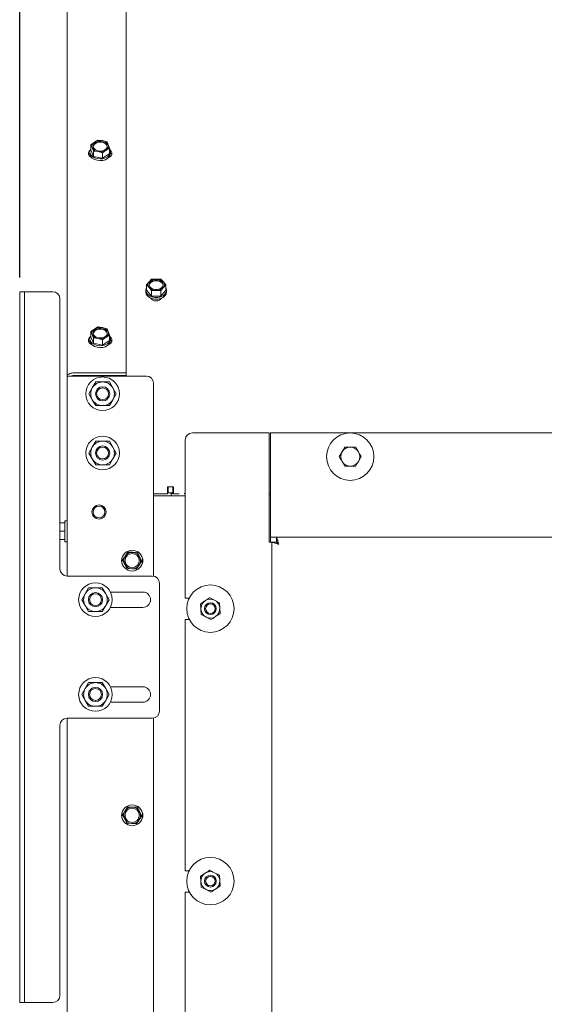
# Paper-space layout 'boven en zijaanzicht' of a CAD drawing. Units: millimetres. Extents: x 228 to 2864, y 92 to 4048.
# Drawn here: x 1739 to 1960, y 1546 to 1961 of the extents above; entities that cross this region are included whole.
import ezdxf

# ---------------------------------------------------------------- set-up
doc = ezdxf.new("R2010")
doc.units = ezdxf.units.MM
doc.layers.add('DIM', color=10, linetype='Continuous')
doc.styles.add('SLDTEXTSTYLE4', font='TXT', dxfattribs={"width": 0.75})
doc.dimstyles.new('SLDDIMSTYLE2', dxfattribs={"dimtxt": 42, "dimasz": 28, "dimexe": 0, "dimexo": 0.0625, "dimgap": 10.5, "dimtad": 1, "dimdec": 0, "dimlfac": 0.7, "dimrnd": 1e-09, "dimzin": 12, "dimdsep": 46, "dimtxsty": 'SLDTEXTSTYLE4', "dimsah": 1, "dimcen": 0.09, "dimadec": 0, "dimazin": 3, "dimtfac": 1, "dimtofl": 0, "dimtmove": 0, "dimatfit": 3, "dimfxl": 0, "dimfrac": 2, "dimtolj": 1, "dimtzin": 12, "dimarcsym": 0})

# ---------------------------------------------------------------- blocks, each defined once
blk = doc.blocks.new('_D_42')
at = {"layer": 'DIM', "color": 1, "ltscale": 196}
for p, q in [((1738.62, 1852.32), (1738.62, 2369.33)), ((2260.02, 1042.45), (2260.02, 2369.33)), ((1738.62, 2355.33), (2260.02, 2355.33))]:
    blk.add_line(p, q, dxfattribs=at)
for points in [[(1738.62, 2355.33), (1766.62, 2351.83), (1766.62, 2358.83)], [(2260.02, 2355.33), (2232.02, 2358.83), (2232.02, 2351.83)]]:
    blk.add_solid(points, dxfattribs=at)
at = {"layer": 'DIM', "color": 1, "ltscale": 196, "insert": (1949.27, 2409.47), "char_height": 42, "attachment_point": 1, "style": 'SLDTEXTSTYLE4'}
blk.add_mtext('520', dxfattribs=at)

psp = doc.layouts.new('boven en zijaanzicht')

# ---------------------------------------------------------------- linework, layer by layer
at = {"linetype": 'Continuous', "lineweight": 15, "ltscale": 14}
for p, q in [((1783.62, 2083.14), (1783.62, 1812.04)), ((1758.62, 1810.42), (1758.62, 2081.32)), ((1770.15, 1909.46), (1768.72, 1908.37)), ((1768.72, 1906.11), (1768.72, 1908.37)), ((1771.58, 1910.33), (1770.15, 1909.46)), ((1773.53, 1910.07), (1771.58, 1910.33)), ((1775.48, 1909.6), (1773.53, 1910.07)), ((1776.52, 1906.92), (1776, 1908.37)), ((1768.22, 1905.39), (1768.22, 1904.66)), ((1768.72, 1906.11), (1769.75, 1903.43)), ((1769.24, 1907.14), (1769.75, 1905.69)), ((1769.75, 1905.69), (1771.7, 1905.44)), ((1769.75, 1903.43), (1769.75, 1905.69)), ((1769.75, 1903.43), (1773.65, 1902.71)), ((1771.7, 1905.44), (1773.65, 1904.97)), ((1773.65, 1904.97), (1775.09, 1906.05)), ((1773.65, 1902.71), (1773.65, 1904.97)), ((1773.65, 1902.71), (1776.52, 1904.66)), ((1775.09, 1906.05), (1776.52, 1906.92)), ((1776.52, 1904.66), (1776.52, 1906.92)), ((1777.02, 1904.66), (1777.02, 1905.39)), ((1793.22, 1850.47), (1792.21, 1849.16)), ((1794.23, 1851.57), (1793.22, 1850.47)), ((1796.25, 1851.67), (1794.23, 1851.57)), ((1799.28, 1850.47), (1798.27, 1851.57)), ((1800.29, 1849.16), (1799.28, 1850.47)), ((1738.62, 1846.32), (1740.62, 1846.32)), ((1738.62, 1843.32), (1738.62, 1846.32)), ((1740.62, 1846.32), (1740.62, 1843.32)), ((1740.62, 1846.32), (1741.62, 1846.32)), ((1741.62, 1846.32), (1752.62, 1846.32)), ((1791.85, 1846.91), (1791.85, 1846.18)), ((1792.21, 1849.16), (1793.22, 1848.07)), ((1792.21, 1846.91), (1792.21, 1849.16)), ((1792.21, 1846.91), (1794.23, 1844.5)), ((1793.22, 1848.07), (1794.23, 1846.76)), ((1794.23, 1846.76), (1796.25, 1846.87)), ((1794.23, 1844.5), (1794.23, 1846.76)), ((1798.27, 1846.76), (1799.28, 1848.07)), ((1798.27, 1844.5), (1800.29, 1846.91)), ((1798.27, 1844.5), (1798.27, 1846.76)), ((1799.28, 1848.07), (1800.29, 1849.16)), ((1800.29, 1846.91), (1800.29, 1849.16)), ((1800.65, 1846.18), (1800.65, 1846.91)), ((1738.62, 1843.32), (1738.62, 1549.32)), ((1740.62, 1843.32), (1740.62, 1549.32)), ((1755.62, 1843.32), (1755.62, 1729.32)), ((1794.23, 1844.5), (1798.27, 1844.5)), ((1770.15, 1830.55), (1768.72, 1829.47)), ((1768.72, 1827.21), (1768.72, 1829.47)), ((1771.58, 1831.43), (1770.15, 1830.55)), ((1773.53, 1831.17), (1771.58, 1831.43)), ((1775.48, 1830.7), (1773.53, 1831.17)), ((1776.52, 1828.02), (1776, 1829.47)), ((1768.22, 1826.49), (1768.22, 1825.76)), ((1768.72, 1827.21), (1769.75, 1824.53)), ((1769.24, 1828.24), (1769.75, 1826.79)), ((1769.75, 1826.79), (1771.7, 1826.53)), ((1769.75, 1824.53), (1769.75, 1826.79)), ((1769.75, 1824.53), (1773.65, 1823.81)), ((1771.7, 1826.53), (1773.65, 1826.07)), ((1773.65, 1826.07), (1775.09, 1827.15)), ((1773.65, 1823.81), (1773.65, 1826.07)), ((1773.65, 1823.81), (1776.52, 1825.76)), ((1775.09, 1827.15), (1776.52, 1828.02)), ((1776.52, 1825.76), (1776.52, 1828.02)), ((1777.02, 1825.76), (1777.02, 1826.49)), ((1783.62, 1812.04), (1761.12, 1812.04)), ((1783.62, 1810.95), (1783.62, 1812.04)), ((1758.62, 1726.32), (1758.62, 1810.42)), ((1783.62, 1810.95), (1761.12, 1810.95)), ((1761.12, 1810.72), (1792.12, 1810.72)), ((1770.73, 1808.22), (1769.29, 1805.72)), ((1777.95, 1805.72), (1776.51, 1808.22)), ((1769.29, 1805.72), (1767.85, 1803.22)), ((1779.39, 1803.22), (1777.95, 1805.72)), ((1795.12, 1726.28), (1795.12, 1807.72)), ((1767.85, 1803.22), (1769.29, 1800.72)), ((1769.29, 1800.72), (1770.73, 1798.22)), ((1776.51, 1798.22), (1777.95, 1800.72)), ((1777.95, 1800.72), (1779.39, 1803.22)), ((1770.73, 1783.22), (1769.29, 1780.72)), ((1777.95, 1780.72), (1776.51, 1783.22)), ((1808.52, 1783.7), (1808.52, 1716.92)), ((1844.02, 1786.7), (1811.52, 1786.7)), ((1844.02, 1740.63), (1844.02, 1786.7)), ((1844.52, 1786.7), (2182.67, 1786.7)), ((1844.52, 1786.7), (1844.52, 1743.7)), ((1769.29, 1780.72), (1767.85, 1778.22)), ((1779.39, 1778.22), (1777.95, 1780.72)), ((1873.56, 1776.7), (1874.71, 1778.7)), ((1880.48, 1780.7), (1881.64, 1778.7)), ((1767.85, 1778.22), (1769.29, 1775.72)), ((1769.29, 1775.72), (1770.73, 1773.22)), ((1776.51, 1773.22), (1777.95, 1775.72)), ((1777.95, 1775.72), (1779.39, 1778.22)), ((1875.87, 1772.7), (1874.71, 1774.7)), ((1882.79, 1776.7), (1881.64, 1774.7)), ((1803.52, 1764), (1801.02, 1763.99)), ((1801.25, 1763.27), (1801.02, 1763.27)), ((1801.02, 1763), (1801.02, 1762.99)), ((1801.02, 1763), (1801.03, 1761)), ((1801.02, 1763), (1801.02, 1763)), ((1801.25, 1763.4), (1801.25, 1763.99)), ((1801.25, 1761.4), (1801.25, 1763.4)), ((1803.25, 1763.4), (1803.25, 1764)), ((1803.25, 1761.4), (1803.25, 1763.4)), ((1795.12, 1760.97), (1801.03, 1760.99)), ((1808.52, 1760.2), (1795.12, 1760.2)), ((1801.03, 1760.99), (1801.03, 1761)), ((1803.25, 1761.4), (1801.25, 1761.4)), ((1802.52, 1760.85), (1802.86, 1760.2)), ((1802.75, 1761.2), (1803.53, 1761.2)), ((1803.17, 1761.4), (1803.53, 1761.29)), ((1803.53, 1761), (1806, 1761.01)), ((1808.12, 1761.2), (1808.52, 1761.2)), ((1844.02, 1761.16), (1844.52, 1761.16)), ((1844.52, 1760.2), (1844.02, 1760.2)), ((1757.62, 1748.7), (1755.62, 1748.7)), ((1758.62, 1749.6), (1757.62, 1749.6)), ((1758.62, 1749.6), (1757.62, 1749.6)), ((1757.62, 1740.8), (1757.62, 1749.6)), ((1757.62, 1745.2), (1755.62, 1745.2)), ((1757.62, 1741.7), (1755.62, 1741.7)), ((1844.52, 1743.7), (1844.52, 1742.7)), ((1844.52, 1740.7), (1844.52, 1742.7)), ((2201.67, 1742.7), (1847.1, 1742.7)), ((1847.1, 1740.7), (1847.1, 1742.7)), ((1757.62, 1740.8), (1758.62, 1740.8)), ((1757.62, 1740.8), (1758.62, 1740.8)), ((1844.02, 1740.63), (1845.02, 1740.63)), ((1844.68, 1740.7), (1844.52, 1740.7)), ((1845.02, 1740.63), (1847.02, 1740.63)), ((1845.02, 1740.63), (1845.02, 992.7)), ((1782.08, 1733.05), (1782.99, 1731.25)), ((1784.3, 1736.43), (1783.19, 1734.74)), ((1786.32, 1736.32), (1784.3, 1736.43)), ((1788.33, 1736.2), (1786.32, 1736.32)), ((1789.24, 1734.4), (1788.33, 1736.2)), ((1790.15, 1732.59), (1789.24, 1734.4)), ((1782.99, 1731.25), (1783.9, 1729.44)), ((1783.9, 1729.44), (1785.92, 1729.33)), ((1785.92, 1729.33), (1787.94, 1729.21)), ((1789.05, 1730.9), (1790.15, 1732.59)), ((1758.62, 1726.32), (1794.62, 1726.32)), ((1767.73, 1721.32), (1766.29, 1718.82)), ((1774.95, 1718.82), (1773.51, 1721.32)), ((1797.62, 1723.32), (1797.62, 1669.32)), ((1766.29, 1718.82), (1764.85, 1716.32)), ((1776.39, 1716.32), (1774.95, 1718.82)), ((1790.62, 1719.57), (1776.93, 1719.57)), ((1810.14, 1716.92), (1808.52, 1716.92)), ((1820.94, 1716.11), (1818.87, 1717.15)), ((1764.85, 1716.32), (1766.29, 1713.82)), ((1766.29, 1713.82), (1767.73, 1711.32)), ((1773.51, 1711.32), (1774.95, 1713.82)), ((1774.95, 1713.82), (1776.39, 1716.32)), ((1776.93, 1713.07), (1790.62, 1713.07)), ((1815.01, 1714.62), (1815.14, 1712.32)), ((1815.14, 1712.32), (1815.26, 1710.01)), ((1823, 1715.06), (1820.94, 1716.11)), ((1823.12, 1712.76), (1823, 1715.06)), ((1823.25, 1710.45), (1823.12, 1712.76)), ((1815.26, 1710.01), (1817.32, 1708.97)), ((1817.32, 1708.97), (1819.38, 1707.93)), ((1808.52, 1707.92), (1808.52, 1601.92)), ((1808.52, 1707.92), (1810.26, 1707.92)), ((1767.73, 1681.32), (1766.29, 1678.82)), ((1774.95, 1678.82), (1773.51, 1681.32)), ((1790.62, 1679.57), (1776.93, 1679.57)), ((1766.29, 1678.82), (1764.85, 1676.32)), ((1764.85, 1676.32), (1766.29, 1673.82)), ((1776.39, 1676.32), (1774.95, 1678.82)), ((1774.95, 1673.82), (1776.39, 1676.32)), ((1766.29, 1673.82), (1767.73, 1671.32)), ((1773.51, 1671.32), (1774.95, 1673.82)), ((1776.93, 1673.07), (1790.62, 1673.07)), ((1755.62, 1663.32), (1755.62, 1549.32)), ((1794.62, 1666.32), (1758.62, 1666.32)), ((1758.62, 971.32), (1758.62, 1666.32)), ((1795.12, 1336.6), (1795.12, 1666.36)), ((1782.08, 1625.55), (1782.99, 1623.75)), ((1784.3, 1628.93), (1783.19, 1627.24)), ((1786.32, 1628.82), (1784.3, 1628.93)), ((1788.33, 1628.7), (1786.32, 1628.82)), ((1789.24, 1626.9), (1788.33, 1628.7)), ((1789.05, 1623.4), (1790.15, 1625.09)), ((1790.15, 1625.09), (1789.24, 1626.9)), ((1782.99, 1623.75), (1783.9, 1621.94)), ((1783.9, 1621.94), (1785.92, 1621.83)), ((1785.92, 1621.83), (1787.94, 1621.71)), ((1810.14, 1601.92), (1808.52, 1601.92)), ((1820.94, 1601.11), (1818.87, 1602.15)), ((1823, 1600.06), (1820.94, 1601.11)), ((1823.12, 1597.76), (1823, 1600.06)), ((1815.01, 1599.62), (1815.14, 1597.32)), ((1815.14, 1597.32), (1815.26, 1595.01)), ((1823.25, 1595.45), (1823.12, 1597.76)), ((1808.52, 1592.92), (1808.52, 1486.92)), ((1808.52, 1592.92), (1810.26, 1592.92)), ((1815.26, 1595.01), (1817.32, 1593.97)), ((1817.32, 1593.97), (1819.38, 1592.93)), ((1738.62, 1546.32), (1738.62, 1549.32)), ((1740.62, 1546.32), (1738.62, 1546.32)), ((1740.62, 1549.32), (1740.62, 1546.32)), ((1740.62, 1546.32), (1741.62, 1546.32)), ((1741.62, 1546.32), (1752.62, 1546.32))]:
    psp.add_line(p, q, dxfattribs=at)
at = {"linetype": 'Continuous', "lineweight": 15, "ltscale": 14, "flags": 128}
for points in [[(1773.39, 1905.76), (1772.35, 1905.7), (1771.34, 1905.89), (1770.49, 1906.3), (1769.9, 1906.89), (1769.63, 1907.58), (1769.72, 1908.29), (1770.17, 1908.94), (1770.9, 1909.44), (1771.85, 1909.74), (1772.89, 1909.8), (1773.89, 1909.62), (1774.75, 1909.2), (1775.34, 1908.62), (1775.61, 1907.93), (1775.51, 1907.21), (1775.07, 1906.57), (1774.33, 1906.06), (1773.39, 1905.76)], [(1769.63, 1907.57), (1769.72, 1907.93), (1770.17, 1908.57), (1770.9, 1909.08), (1771.85, 1909.38), (1772.89, 1909.44), (1773.89, 1909.25), (1774.75, 1908.84), (1775.34, 1908.25), (1775.61, 1907.57)], [(1768.3, 1905.97), (1768.02, 1905.69), (1767.66, 1905.02), (1767.66, 1904.3), (1768.02, 1903.63), (1768.69, 1903.08), (1769.03, 1902.92)], [(1768.22, 1904.81), (1768.02, 1904.6), (1767.73, 1904.12)], [(1773.75, 1901.74), (1772.5, 1901.64), (1771.27, 1901.79), (1770.14, 1902.17), (1769.22, 1902.75), (1768.57, 1903.48), (1768.25, 1904.31), (1768.22, 1904.66)], [(1768.72, 1906.79), (1768.67, 1906.72), (1768.28, 1905.9), (1768.25, 1905.04), (1768.57, 1904.21), (1769.22, 1903.47), (1770.14, 1902.89), (1771.27, 1902.52), (1772.5, 1902.37), (1773.75, 1902.47)], [(1773.75, 1902.47), (1774.9, 1902.81), (1775.87, 1903.35), (1776.57, 1904.06), (1776.96, 1904.88), (1776.99, 1905.74), (1776.67, 1906.57), (1776.52, 1906.79)], [(1776.21, 1902.92), (1776.55, 1903.08), (1777.22, 1903.63), (1777.57, 1904.3), (1777.57, 1905.02), (1777.22, 1905.69), (1776.94, 1905.97)], [(1777.51, 1904.12), (1777.22, 1904.6), (1777.01, 1904.81)], [(1793.25, 1849.27), (1793.43, 1849.97), (1793.95, 1850.59), (1794.75, 1851.05), (1795.73, 1851.3), (1796.77, 1851.3), (1797.75, 1851.05), (1798.55, 1850.59), (1799.07, 1849.97), (1799.25, 1849.27), (1799.07, 1848.57), (1798.55, 1847.95), (1797.75, 1847.49), (1796.77, 1847.24), (1795.73, 1847.24), (1794.75, 1847.49), (1793.95, 1847.95), (1793.43, 1848.57), (1793.25, 1849.27)], [(1793.26, 1849.09), (1793.43, 1849.61), (1793.95, 1850.23), (1794.75, 1850.69), (1795.73, 1850.93), (1796.77, 1850.93), (1797.75, 1850.69), (1798.55, 1850.23), (1799.07, 1849.61), (1799.24, 1849.09)], [(1791.85, 1846.91), (1792.03, 1846.06), (1792.55, 1845.27), (1793.37, 1844.62), (1794.42, 1844.16), (1795.63, 1843.92), (1796.88, 1843.92), (1798.08, 1844.16), (1799.13, 1844.62), (1799.95, 1845.27), (1800.47, 1846.06), (1800.65, 1846.91), (1800.47, 1847.76), (1800.29, 1848.1)], [(1792.21, 1848.1), (1792.03, 1847.76), (1791.85, 1846.91)], [(1800.65, 1846.18), (1800.47, 1845.33), (1799.95, 1844.55), (1799.13, 1843.9), (1798.08, 1843.43), (1796.88, 1843.19), (1795.63, 1843.19), (1794.42, 1843.43), (1793.37, 1843.9), (1792.55, 1844.55), (1792.03, 1845.33), (1791.85, 1846.18), (1791.85, 1846.18)], [(1773.39, 1826.86), (1772.35, 1826.8), (1771.34, 1826.99), (1770.49, 1827.4), (1769.9, 1827.99), (1769.63, 1828.68), (1769.72, 1829.39), (1770.17, 1830.04), (1770.9, 1830.54), (1771.85, 1830.84), (1772.89, 1830.9), (1773.89, 1830.71), (1774.75, 1830.3), (1775.34, 1829.72), (1775.61, 1829.03), (1775.51, 1828.31), (1775.07, 1827.67), (1774.33, 1827.16), (1773.39, 1826.86)], [(1769.63, 1828.67), (1769.72, 1829.03), (1770.17, 1829.67), (1770.9, 1830.18), (1771.85, 1830.48), (1772.89, 1830.54), (1773.89, 1830.35), (1774.75, 1829.94), (1775.34, 1829.35), (1775.61, 1828.67)], [(1768.3, 1827.07), (1768.02, 1826.79), (1767.66, 1826.12), (1767.66, 1825.4), (1768.02, 1824.73), (1768.69, 1824.18), (1769.03, 1824.01)], [(1768.22, 1825.9), (1768.02, 1825.7), (1767.73, 1825.21)], [(1773.75, 1822.84), (1772.5, 1822.74), (1771.27, 1822.89), (1770.14, 1823.26), (1769.22, 1823.84), (1768.57, 1824.58), (1768.25, 1825.41), (1768.22, 1825.76)], [(1768.72, 1827.88), (1768.67, 1827.81), (1768.28, 1827), (1768.25, 1826.14), (1768.57, 1825.31), (1769.22, 1824.57), (1770.14, 1823.99), (1771.27, 1823.61), (1772.5, 1823.47), (1773.75, 1823.57)], [(1773.75, 1823.57), (1774.9, 1823.91), (1775.87, 1824.45), (1776.57, 1825.16), (1776.96, 1825.98), (1776.99, 1826.84), (1776.67, 1827.67), (1776.52, 1827.88)], [(1776.21, 1824.01), (1776.55, 1824.18), (1777.22, 1824.73), (1777.57, 1825.4), (1777.57, 1826.12), (1777.22, 1826.79), (1776.94, 1827.07)], [(1777.51, 1825.21), (1777.22, 1825.7), (1777.02, 1825.9)], [(1763.52, 1810.72), (1763.52, 1810.83), (1763.52, 1810.95)], [(1801.02, 1763.99), (1801.02, 1763.8), (1801.02, 1763.61), (1801.02, 1763.44), (1801.02, 1763.28), (1801.02, 1763.16), (1801.02, 1763.07), (1801.02, 1763.01), (1801.02, 1762.99)], [(1803.53, 1761), (1803.53, 1761.06), (1803.53, 1761.23), (1803.53, 1761.51), (1803.52, 1761.88), (1803.52, 1762.33), (1803.52, 1762.85), (1803.52, 1763.41), (1803.52, 1764)]]:
    psp.add_lwpolyline(points, dxfattribs=at)
at = {"linetype": 'Continuous', "lineweight": 15, "ltscale": 196}
for centre, radius in [((1773.62, 1803.22), 7.1), ((1773.62, 1803.22), 3), ((1773.62, 1803.22), 2.5), ((1773.62, 1778.22), 7.1), ((1878.17, 1776.7), 10), ((1773.62, 1778.22), 3), ((1773.62, 1778.22), 2.5), ((1772.12, 1753.32), 3), ((1772.12, 1753.32), 2.5), ((1786.12, 1732.82), 4.4), ((1786.12, 1732.82), 3), ((1770.62, 1716.32), 7.1), ((1819.13, 1712.54), 10), ((1770.62, 1716.32), 3), ((1770.62, 1716.32), 2.5), ((1819.13, 1712.54), 2.5), ((1819.13, 1712.54), 2), ((1770.62, 1676.32), 7.1), ((1770.62, 1676.32), 3), ((1770.62, 1676.32), 2.5), ((1786.12, 1625.32), 4.4), ((1786.12, 1625.32), 3), ((1819.13, 1597.54), 10), ((1819.13, 1597.54), 2.5), ((1819.13, 1597.54), 2)]:
    psp.add_circle(centre, radius, dxfattribs=at)
for centre, radius, start, end in [((1771.09, 1907.75), 1.95, 118.7784, 198.1256), ((1772.61, 1905.52), 4.65, 78.5922, 122.0156), ((1773.19, 1906.93), 3.16, 27.0335, 83.7615), ((1774.15, 1907.76), 1.95, 298.7784, 18.1256), ((1772.05, 1908.57), 3.16, 207.0335, 263.7615), ((1772.62, 1909.99), 4.65, 258.5922, 302.0156), ((1773.58, 1905.23), 3.49, 272.7588, 350.6802), ((1794.54, 1849.27), 1.79, 137.7851, 222.2149), ((1796.08, 1847.69), 3.99, 87.4883, 135.7235), ((1796.43, 1847.69), 3.99, 44.2765, 92.5117), ((1797.96, 1849.27), 1.79, 317.7851, 42.2149), ((1752.62, 1843.32), 3, 0, 90), ((1796.08, 1850.86), 3.99, 224.2765, 272.5117), ((1796.43, 1850.86), 3.99, 267.4883, 315.7235), ((1796.25, 1845.34), 2.9, 216.2468, 323.7483), ((1771.09, 1828.84), 1.95, 118.7784, 198.1256), ((1772.61, 1826.61), 4.65, 78.5922, 122.0156), ((1773.19, 1828.03), 3.16, 27.0335, 83.7615), ((1774.15, 1828.86), 1.95, 298.7784, 18.1256), ((1772.05, 1829.67), 3.16, 207.0335, 263.7615), ((1772.62, 1831.09), 4.65, 258.5922, 302.0156), ((1773.58, 1826.32), 3.49, 272.7588, 350.6802), ((1773.62, 1803.22), 5, 90, 150), ((1773.62, 1803.22), 5, 30, 90), ((1792.12, 1807.72), 3, 0, 90), ((1773.62, 1803.22), 5, 150, 210), ((1773.62, 1803.22), 5, 330, 30), ((1773.62, 1803.22), 5, 210, 270), ((1773.62, 1803.22), 5, 270, 330), ((1773.62, 1778.22), 5, 90, 150), ((1773.62, 1778.22), 5, 30, 90), ((1811.52, 1783.7), 3, 90, 180), ((1773.62, 1778.22), 5, 150, 210), ((1773.62, 1778.22), 5, 330, 30), ((1878.17, 1776.7), 4, 150, 210), ((1878.17, 1776.7), 4, 90, 150), ((1878.17, 1776.7), 4, 30, 90), ((1878.17, 1776.7), 4, 330, 30), ((1773.62, 1778.22), 5, 210, 270), ((1773.62, 1778.22), 5, 270, 330), ((1878.17, 1776.7), 4, 210, 270), ((1878.17, 1776.7), 4, 270, 330), ((1804.25, 1764.2), 1, 191.3637, 222.7801), ((1802.75, 1760.95), 0.25, 90, 202.6199), ((1784.62, 1732.82), 3, 154.3045, 205.6955), ((1786.12, 1732.82), 3.5, 146.7687, 206.7687), ((1786.12, 1732.82), 3.5, 86.7687, 146.7687), ((1786.12, 1732.82), 3.5, 26.7687, 86.7687), ((1786.12, 1732.82), 3.5, 326.7687, 26.7687), ((1787.62, 1732.82), 3, 334.3045, 25.6955), ((1758.62, 1729.32), 3, 180, 270), ((1786.12, 1732.82), 3.5, 206.7687, 266.7687), ((1786.12, 1732.82), 3.5, 266.7687, 326.7687), ((1794.62, 1723.32), 3, 0, 90), ((1770.62, 1716.32), 5, 90, 150), ((1770.62, 1716.32), 5, 30, 90), ((1770.62, 1716.32), 5, 150, 210), ((1770.62, 1716.32), 5, 330, 30), ((1790.62, 1716.32), 3.25, 270, 90), ((1819.13, 1712.54), 4, 63.1576, 123.1576), ((1770.62, 1716.32), 5, 210, 270), ((1770.62, 1716.32), 5, 270, 330), ((1819.13, 1712.54), 4, 123.1576, 183.1576), ((1819.13, 1712.54), 4, 183.1576, 243.1576), ((1819.13, 1712.54), 4, 3.1576, 63.1576), ((1819.13, 1712.54), 4, 303.1576, 3.1576), ((1819.13, 1712.54), 4, 243.1576, 303.1576), ((1770.62, 1676.32), 5, 90, 150), ((1770.62, 1676.32), 5, 30, 90), ((1790.62, 1676.32), 3.25, 270, 90), ((1770.62, 1676.32), 5, 150, 210), ((1770.62, 1676.32), 5, 330, 30), ((1770.62, 1676.32), 5, 210, 270), ((1770.62, 1676.32), 5, 270, 330), ((1794.62, 1669.32), 3, 270, 0), ((1758.62, 1663.32), 3, 90, 180), ((1784.62, 1625.32), 3, 154.3045, 205.6955), ((1786.12, 1625.32), 3.5, 146.7687, 206.7687), ((1786.12, 1625.32), 3.5, 86.7687, 146.7687), ((1786.12, 1625.32), 3.5, 26.7687, 86.7687), ((1786.12, 1625.32), 3.5, 326.7687, 26.7687), ((1787.62, 1625.32), 3, 334.3045, 25.6955), ((1786.12, 1625.32), 3.5, 206.7687, 266.7687), ((1786.12, 1625.32), 3.5, 266.7687, 326.7687), ((1819.13, 1597.54), 4, 123.1576, 183.1576), ((1819.13, 1597.54), 4, 63.1576, 123.1576), ((1819.13, 1597.54), 4, 3.1576, 63.1576), ((1819.13, 1597.54), 4, 183.1576, 243.1576), ((1819.13, 1597.54), 4, 303.1576, 3.1576), ((1819.13, 1597.54), 4, 243.1576, 303.1576), ((1752.62, 1549.32), 3, 270, 0)]:
    psp.add_arc(centre, radius, start, end, dxfattribs=at)
for centre, major_axis, ratio, start_param, end_param in [((1761.12, 1810.42), (2.5, 0), 0.646457, 1.570796, 3.141593), ((1761.12, 1810.42), (2.5, 0), 0.118134, 1.570796, 3.141593), ((1761.12, 1810.42), (1, 0), 0.524879, 1.570796, 2.583844), ((1801.02, 1763.99), (-0.01, 3), 0.000006, 1.571353, 3.142149)]:
    psp.add_ellipse(centre, major_axis=major_axis, ratio=ratio, start_param=start_param, end_param=end_param, dxfattribs=at)
at = {"linetype": 'Continuous', "lineweight": 15, "ltscale": 14}
for points, knots in [([(1768.72, 1908.37), (1768.76, 1908.28), (1768.93, 1907.9), (1769.11, 1907.46), (1769.24, 1907.14)], [0, 0, 0, 0, 0.249165, 1, 1, 1, 1]), ([(1776, 1908.37), (1775.87, 1908.69), (1775.7, 1909.13), (1775.53, 1909.51), (1775.48, 1909.6)], [0, 0, 0, 0, 0.750835, 1, 1, 1, 1]), ([(1798.27, 1851.57), (1798.1, 1851.58), (1797.43, 1851.64), (1796.76, 1851.66), (1796.25, 1851.67)], [0, 0, 0, 0, 0.249165, 1, 1, 1, 1]), ([(1796.25, 1846.87), (1796.76, 1846.86), (1797.43, 1846.84), (1798.1, 1846.78), (1798.27, 1846.76)], [0, 0, 0, 0, 0.750835, 1, 1, 1, 1]), ([(1768.72, 1829.47), (1768.76, 1829.38), (1768.93, 1828.99), (1769.11, 1828.56), (1769.24, 1828.24)], [0, 0, 0, 0, 0.249165, 1, 1, 1, 1]), ([(1776, 1829.47), (1775.87, 1829.79), (1775.7, 1830.22), (1775.53, 1830.61), (1775.48, 1830.7)], [0, 0, 0, 0, 0.750835, 1, 1, 1, 1]), ([(1773.62, 1808.22), (1772.69, 1808.22), (1771.72, 1808.22), (1770.77, 1808.22), (1770.73, 1808.22)], [0, 0, 0, 0, 0.961587, 1, 1, 1, 1]), ([(1776.51, 1808.22), (1776.28, 1808.22), (1775.33, 1808.22), (1774.36, 1808.22), (1773.62, 1808.22)], [0, 0, 0, 0, 0.233098, 1, 1, 1, 1]), ([(1770.73, 1798.22), (1770.77, 1798.22), (1771.72, 1798.22), (1772.69, 1798.22), (1773.62, 1798.22)], [0, 0, 0, 0, 0.038413, 1, 1, 1, 1]), ([(1773.62, 1798.22), (1774.36, 1798.22), (1775.33, 1798.22), (1776.28, 1798.22), (1776.51, 1798.22)], [0, 0, 0, 0, 0.7669019, 1, 1, 1, 1]), ([(1773.62, 1783.22), (1772.69, 1783.22), (1771.72, 1783.22), (1770.77, 1783.22), (1770.73, 1783.22)], [0, 0, 0, 0, 0.961587, 1, 1, 1, 1]), ([(1776.51, 1783.22), (1776.28, 1783.22), (1775.33, 1783.22), (1774.36, 1783.22), (1773.62, 1783.22)], [0, 0, 0, 0, 0.233098, 1, 1, 1, 1]), ([(1874.71, 1778.7), (1874.74, 1778.75), (1875.13, 1779.42), (1875.51, 1780.08), (1875.87, 1780.7)], [0, 0, 0, 0, 0.070185, 1, 1, 1, 1]), ([(1875.87, 1780.7), (1876.02, 1780.7), (1876.77, 1780.7), (1877.55, 1780.7), (1878.17, 1780.7)], [0, 0, 0, 0, 0.203048, 1, 1, 1, 1]), ([(1878.17, 1780.7), (1878.35, 1780.7), (1879.13, 1780.7), (1879.89, 1780.7), (1880.48, 1780.7)], [0, 0, 0, 0, 0.225608, 1, 1, 1, 1]), ([(1881.64, 1778.7), (1881.67, 1778.65), (1882.06, 1777.98), (1882.44, 1777.31), (1882.79, 1776.7)], [0, 0, 0, 0, 0.070185, 1, 1, 1, 1]), ([(1874.71, 1774.7), (1874.68, 1774.75), (1874.29, 1775.42), (1873.91, 1776.08), (1873.56, 1776.7)], [0, 0, 0, 0, 0.070185, 1, 1, 1, 1]), ([(1881.64, 1774.7), (1881.61, 1774.65), (1881.22, 1773.98), (1880.84, 1773.31), (1880.48, 1772.7)], [0, 0, 0, 0, 0.070185, 1, 1, 1, 1]), ([(1770.73, 1773.22), (1770.77, 1773.22), (1771.72, 1773.22), (1772.69, 1773.22), (1773.62, 1773.22)], [0, 0, 0, 0, 0.038413, 1, 1, 1, 1]), ([(1773.62, 1773.22), (1774.36, 1773.22), (1775.33, 1773.22), (1776.28, 1773.22), (1776.51, 1773.22)], [0, 0, 0, 0, 0.7669019, 1, 1, 1, 1]), ([(1878.17, 1772.7), (1877.55, 1772.7), (1876.77, 1772.7), (1876.02, 1772.7), (1875.87, 1772.7)], [0, 0, 0, 0, 0.7969525, 1, 1, 1, 1]), ([(1880.48, 1772.7), (1879.89, 1772.7), (1879.13, 1772.7), (1878.35, 1772.7), (1878.17, 1772.7)], [0, 0, 0, 0, 0.774392, 1, 1, 1, 1]), ([(1848.02, 1739.7), (1847.95, 1739.92), (1847.81, 1740.36), (1847.63, 1740.97), (1847.47, 1741.51), (1847.3, 1742.08), (1847.15, 1742.59), (1847.11, 1742.66), (1847.1, 1742.7)], [0, 0, 0, 0, 0.145902, 0.285609, 0.419242, 0.546939, 0.784109, 1, 1, 1, 1]), ([(1845.02, 1740.63), (1845.06, 1740.61), (1845.13, 1740.58), (1845.64, 1740.42), (1846.38, 1740.2), (1847.22, 1739.96), (1847.79, 1739.77), (1848.02, 1739.7)], [0, 0, 0, 0, 0.216339, 0.418942, 0.628296, 0.844429, 1, 1, 1, 1]), ([(1847.02, 1740.63), (1847.03, 1740.61), (1847.05, 1740.59), (1847.18, 1740.47), (1847.4, 1740.26), (1847.71, 1740), (1847.93, 1739.79), (1848.02, 1739.7)], [0, 0, 0, 0, 0.1535707, 0.3061964, 0.5180861, 0.7848796, 1, 1, 1, 1]), ([(1848.02, 1739.7), (1847.89, 1739.84), (1847.64, 1740.1), (1847.35, 1740.45), (1847.18, 1740.62), (1847.11, 1740.69), (1847.1, 1740.69), (1847.1, 1740.7)], [0, 0, 0, 0, 0.317354, 0.585159, 0.809092, 0.907991, 1, 1, 1, 1]), ([(1783.19, 1734.74), (1782.91, 1734.32), (1782.54, 1733.75), (1782.18, 1733.19), (1782.08, 1733.05)], [0, 0, 0, 0, 0.750835, 1, 1, 1, 1]), ([(1787.94, 1729.21), (1788.03, 1729.35), (1788.4, 1729.91), (1788.77, 1730.48), (1789.05, 1730.9)], [0, 0, 0, 0, 0.249165, 1, 1, 1, 1]), ([(1770.62, 1721.32), (1769.69, 1721.32), (1768.72, 1721.32), (1767.77, 1721.32), (1767.73, 1721.32)], [0, 0, 0, 0, 0.961587, 1, 1, 1, 1]), ([(1773.51, 1721.32), (1773.28, 1721.32), (1772.33, 1721.32), (1771.36, 1721.32), (1770.62, 1721.32)], [0, 0, 0, 0, 0.233098, 1, 1, 1, 1]), ([(1818.87, 1717.15), (1818.85, 1717.13), (1818.21, 1716.72), (1817.56, 1716.29), (1816.94, 1715.89)], [0, 0, 0, 0, 0.042142, 1, 1, 1, 1]), ([(1816.94, 1715.89), (1816.44, 1715.56), (1815.79, 1715.13), (1815.15, 1714.72), (1815.01, 1714.62)], [0, 0, 0, 0, 0.773629, 1, 1, 1, 1]), ([(1767.73, 1711.32), (1767.77, 1711.32), (1768.72, 1711.32), (1769.69, 1711.32), (1770.62, 1711.32)], [0, 0, 0, 0, 0.038413, 1, 1, 1, 1]), ([(1770.62, 1711.32), (1771.36, 1711.32), (1772.33, 1711.32), (1773.28, 1711.32), (1773.51, 1711.32)], [0, 0, 0, 0, 0.7669019, 1, 1, 1, 1]), ([(1819.38, 1707.93), (1819.53, 1708.02), (1820.17, 1708.44), (1820.81, 1708.86), (1821.32, 1709.19)], [0, 0, 0, 0, 0.226371, 1, 1, 1, 1]), ([(1821.32, 1709.19), (1821.94, 1709.59), (1822.59, 1710.02), (1823.22, 1710.43), (1823.25, 1710.45)], [0, 0, 0, 0, 0.957858, 1, 1, 1, 1]), ([(1770.62, 1681.32), (1769.69, 1681.32), (1768.72, 1681.32), (1767.77, 1681.32), (1767.73, 1681.32)], [0, 0, 0, 0, 0.961587, 1, 1, 1, 1]), ([(1773.51, 1681.32), (1773.28, 1681.32), (1772.33, 1681.32), (1771.36, 1681.32), (1770.62, 1681.32)], [0, 0, 0, 0, 0.233098, 1, 1, 1, 1]), ([(1767.73, 1671.32), (1767.77, 1671.32), (1768.72, 1671.32), (1769.69, 1671.32), (1770.62, 1671.32)], [0, 0, 0, 0, 0.038413, 1, 1, 1, 1]), ([(1770.62, 1671.32), (1771.36, 1671.32), (1772.33, 1671.32), (1773.28, 1671.32), (1773.51, 1671.32)], [0, 0, 0, 0, 0.7669019, 1, 1, 1, 1]), ([(1783.19, 1627.24), (1782.91, 1626.82), (1782.54, 1626.25), (1782.18, 1625.69), (1782.08, 1625.55)], [0, 0, 0, 0, 0.750835, 1, 1, 1, 1]), ([(1787.94, 1621.71), (1788.03, 1621.85), (1788.4, 1622.41), (1788.77, 1622.98), (1789.05, 1623.4)], [0, 0, 0, 0, 0.249165, 1, 1, 1, 1]), ([(1816.94, 1600.89), (1816.44, 1600.56), (1815.79, 1600.13), (1815.15, 1599.72), (1815.01, 1599.62)], [0, 0, 0, 0, 0.773629, 1, 1, 1, 1]), ([(1818.87, 1602.15), (1818.85, 1602.13), (1818.21, 1601.72), (1817.56, 1601.29), (1816.94, 1600.89)], [0, 0, 0, 0, 0.042142, 1, 1, 1, 1]), ([(1819.38, 1592.93), (1819.53, 1593.02), (1820.17, 1593.44), (1820.81, 1593.86), (1821.32, 1594.19)], [0, 0, 0, 0, 0.226371, 1, 1, 1, 1]), ([(1821.32, 1594.19), (1821.94, 1594.59), (1822.59, 1595.02), (1823.22, 1595.43), (1823.25, 1595.45)], [0, 0, 0, 0, 0.957858, 1, 1, 1, 1])]:
    psp.add_open_spline(points, degree=3, knots=knots, dxfattribs=at)
psp.add_open_spline([(1844.52, 1742.7), (1844.56, 1742.7), (1844.64, 1742.7), (1845.21, 1742.7), (1846.05, 1742.7), (1846.75, 1742.7), (1847.1, 1742.7)], degree=3, dxfattribs=at)

# ---------------------------------------------------------------- dimensions: what is measured, and where the dimension line sits
at = {"layer": 'DIM', "color": 1, "ltscale": 14}
dim = psp.add_linear_dim(base=(2260.02, 2355.33), p1=(1738.62, 1838.32), p2=(2260.02, 1028.45), angle=0, dimstyle='SLDDIMSTYLE2', dxfattribs=at)
dim.commit()
dim.dimension.update_dxf_attribs({"geometry": '_D_42', "text_midpoint": (1995.82, 2355.33), "dimtype": 160})

doc.saveas('drawing.dxf')
